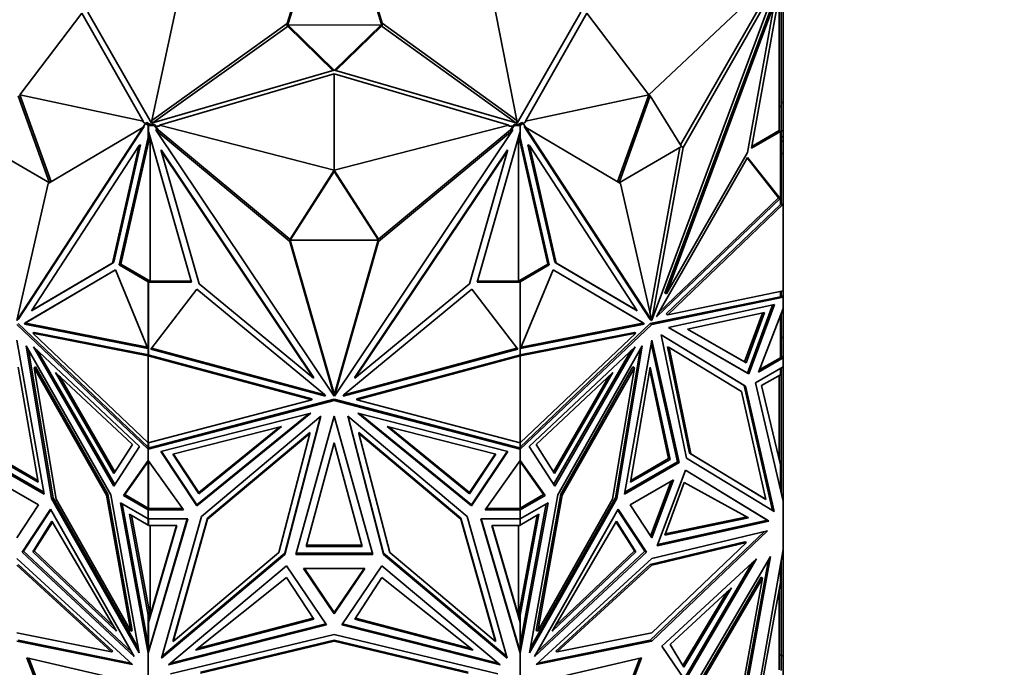
# Model space of a CAD drawing. Units: millimetres. Extents: x 0 to 1478, y 0 to 1758.
# Drawn here: x 351 to 400, y 439 to 471 of the extents above; entities that cross this region are included whole.
import ezdxf
from ezdxf import colors
from ezdxf.entities.mleader import LeaderData, LeaderLine
from ezdxf.math import Vec2, Vec3

# ---------------------------------------------------------------- set-up
doc = ezdxf.new("R2010")
doc.units = ezdxf.units.MM
doc.layers.add('DV5_Défaut', color=7, linetype='Continuous')
doc.layers.add('Défaut', color=7, linetype='Continuous')

# ---------------------------------------------------------------- blocks, each defined once
blk = doc.blocks.new('_DOT')
at = {"color": 0}
blk.add_line((0, 0), (-1, 0), dxfattribs=at)
at = {"color": 0, "const_width": 0.333}
blk.add_lwpolyline([(-0.1665, 0, 1), (0.1665, 0, 1)], format="xyb", close=True, dxfattribs=at)
blk = doc.blocks.new('SE4')
at = {"layer": 'DV5_Défaut', "color": 7, "linetype": 'Continuous', "lineweight": 35}
for p, q in [((366.84, 478.305), (364.543, 470.683)), ((366.84, 478.142), (364.543, 470.52)), ((366.857, 478.305), (369.201, 470.71)), ((366.857, 478.142), (369.201, 470.547)), ((382.264, 467.195), (388.314, 472.888)), ((388.58, 472.729), (382.407, 456.157)), ((383.82, 464.743), (388.366, 472.684)), ((383.94, 464.623), (388.58, 472.729)), ((388.707, 472.459), (387.285, 464.582)), ((388.749, 466.621), (388.749, 472.744)), ((357.904, 465.943), (359.207, 471.942)), ((375.794, 465.943), (374.615, 471.949)), ((388.649, 465.45), (388.649, 472.135)), ((388.849, 466.821), (388.849, 472.256)), ((388.332, 471.675), (383.05, 457.492)), ((388.402, 471.634), (383.12, 457.452)), ((387.092, 464.372), (388.402, 471.634)), ((351.434, 467.195), (354.474, 471.189)), ((354.474, 471.189), (357.485, 465.902)), ((354.773, 471.243), (357.89, 465.808)), ((375.807, 465.808), (378.924, 471.243)), ((379.223, 471.189), (376.213, 465.902)), ((382.264, 467.195), (379.223, 471.189)), ((364.543, 470.683), (357.904, 465.943)), ((364.543, 470.52), (357.979, 465.833)), ((364.543, 470.52), (364.543, 470.683)), ((364.593, 470.602), (369.151, 470.628)), ((366.845, 468.406), (364.593, 470.602)), ((364.593, 470.602), (364.593, 470.52)), ((366.781, 468.387), (364.593, 470.52)), ((369.151, 470.628), (366.852, 468.406)), ((369.151, 470.546), (366.917, 468.387)), ((369.151, 470.628), (369.151, 470.546)), ((369.201, 470.71), (375.794, 465.943)), ((369.201, 470.547), (369.201, 470.71)), ((369.201, 470.547), (375.72, 465.833)), ((357.89, 465.808), (366.845, 468.406)), ((366.849, 468.23), (358.292, 465.709)), ((366.849, 463.508), (366.849, 468.23)), ((366.849, 468.23), (375.406, 465.709)), ((366.852, 468.406), (375.807, 465.808)), ((352.897, 462.893), (351.363, 467.154)), ((351.434, 467.195), (357.485, 465.902)), ((352.968, 462.934), (351.434, 467.195)), ((382.264, 467.195), (376.213, 465.902)), ((382.264, 467.195), (380.729, 462.934)), ((382.334, 467.154), (380.8, 462.893)), ((382.334, 467.154), (382.264, 467.195)), ((383.869, 464.664), (382.334, 467.154)), ((388.749, 466.621), (388.649, 466.621)), ((388.749, 466.821), (388.849, 466.821)), ((388.749, 465.404), (388.749, 466.621)), ((388.849, 465.436), (388.849, 466.821)), ((357.467, 465.6), (351.295, 456.154)), ((357.538, 465.64), (351.365, 456.195)), ((352.827, 462.851), (357.467, 465.6)), ((357.466, 465.599), (357.594, 465.795)), ((357.538, 465.64), (357.467, 465.6)), ((357.485, 465.859), (357.485, 465.902)), ((357.594, 465.795), (357.485, 465.859)), ((357.594, 465.795), (357.665, 465.836)), ((357.594, 465.795), (357.736, 465.714)), ((357.665, 465.836), (357.819, 465.747)), ((357.736, 465.747), (357.736, 465.714)), ((357.819, 465.747), (357.736, 465.747)), ((357.736, 465.1), (357.736, 465.714)), ((357.739, 465.747), (357.819, 465.747)), ((357.739, 465.69), (357.739, 465.747)), ((357.739, 465.69), (358.036, 465.69)), ((357.739, 465.378), (357.739, 465.69)), ((357.819, 465.747), (357.819, 465.747)), ((357.819, 465.747), (358.036, 465.747)), ((357.904, 465.812), (357.904, 465.943)), ((358.036, 465.747), (358.091, 465.666)), ((358.036, 465.69), (358.036, 465.747)), ((358.036, 465.69), (358.219, 465.417)), ((358.292, 465.666), (358.091, 465.666)), ((358.091, 465.666), (358.219, 465.475)), ((366.849, 463.508), (358.292, 465.709)), ((358.292, 465.709), (358.292, 465.666)), ((366.849, 463.508), (375.406, 465.709)), ((375.406, 465.666), (375.406, 465.709)), ((375.607, 465.666), (375.406, 465.666)), ((375.479, 465.418), (375.661, 465.69)), ((375.479, 465.476), (375.607, 465.666)), ((375.607, 465.666), (375.661, 465.747)), ((375.661, 465.69), (375.661, 465.747)), ((375.661, 465.747), (375.879, 465.747)), ((375.661, 465.69), (375.959, 465.69)), ((375.794, 465.812), (375.794, 465.943)), ((375.879, 465.747), (376.032, 465.836)), ((375.961, 465.747), (375.879, 465.747)), ((375.879, 465.747), (375.879, 465.747)), ((375.879, 465.747), (375.959, 465.747)), ((375.959, 465.69), (375.959, 465.747)), ((375.959, 465.69), (375.959, 465.378)), ((375.961, 465.714), (376.103, 465.795)), ((375.961, 465.714), (375.961, 465.747)), ((375.961, 465.714), (375.961, 465.1)), ((376.103, 465.795), (376.032, 465.836)), ((376.213, 465.859), (376.103, 465.795)), ((376.103, 465.795), (376.231, 465.599)), ((376.16, 465.64), (376.23, 465.6)), ((376.16, 465.64), (382.332, 456.195)), ((376.213, 465.902), (376.213, 465.859)), ((380.87, 462.851), (376.23, 465.6)), ((376.23, 465.6), (382.403, 456.154)), ((357.736, 465.1), (356.314, 458.865)), ((357.812, 465.163), (356.385, 458.905)), ((357.736, 464.989), (357.809, 465.171)), ((357.736, 465.1), (357.736, 464.989)), ((357.759, 465.348), (357.739, 465.378)), ((359.847, 458.02), (357.759, 465.348)), ((357.819, 458.078), (357.819, 465.137)), ((358.116, 465.502), (358.116, 465.444)), ((358.219, 465.417), (358.116, 465.502)), ((364.678, 460.017), (358.116, 465.444)), ((358.116, 465.444), (366.845, 452.435)), ((364.678, 460.132), (358.219, 465.475)), ((358.219, 465.417), (358.219, 465.475)), ((375.581, 465.444), (366.852, 452.435)), ((369.019, 460.132), (375.479, 465.476)), ((369.019, 460.017), (375.581, 465.444)), ((375.939, 465.348), (373.851, 458.02)), ((375.479, 465.418), (375.581, 465.502)), ((375.479, 465.418), (375.479, 465.476)), ((375.581, 465.502), (375.581, 465.444)), ((375.879, 465.136), (375.879, 458.078)), ((377.312, 458.905), (375.886, 465.162)), ((375.888, 465.17), (375.961, 464.989)), ((375.959, 465.378), (375.939, 465.348)), ((377.383, 458.865), (375.961, 465.1)), ((375.961, 464.989), (375.961, 465.1)), ((387.285, 464.582), (388.707, 465.403)), ((387.302, 464.673), (388.649, 465.45)), ((388.649, 465.45), (388.649, 465.403)), ((388.749, 465.404), (388.649, 465.404)), ((388.649, 465.403), (388.707, 465.403)), ((388.707, 461.85), (388.707, 465.403)), ((388.749, 465.436), (388.849, 465.436)), ((388.749, 461.833), (388.749, 465.404)), ((388.749, 465.135), (388.849, 465.135)), ((388.849, 465.436), (388.849, 465.135)), ((388.849, 464.933), (388.849, 465.135)), ((349.829, 464.664), (352.897, 462.892)), ((357.29, 464.709), (352.008, 456.626)), ((355.979, 458.96), (357.29, 464.709)), ((356.05, 459.001), (357.36, 464.75)), ((357.36, 464.75), (357.29, 464.709)), ((376.337, 464.75), (376.408, 464.709)), ((377.648, 459.001), (376.337, 464.75)), ((377.719, 458.96), (376.408, 464.709)), ((376.408, 464.709), (381.69, 456.626)), ((380.8, 462.892), (383.869, 464.664)), ((382.318, 456.524), (383.782, 464.614)), ((382.407, 456.157), (383.94, 464.623)), ((383.869, 464.664), (383.94, 464.623)), ((388.749, 464.933), (388.849, 464.933)), ((388.849, 464.32), (388.849, 464.933)), ((358.367, 464.509), (358.367, 464.451)), ((358.367, 464.509), (365.837, 453.376)), ((360.221, 457.946), (358.367, 464.451)), ((358.367, 464.451), (365.837, 453.318)), ((375.33, 464.509), (367.86, 453.376)), ((375.33, 464.451), (367.86, 453.318)), ((373.476, 457.946), (375.33, 464.451)), ((375.33, 464.509), (375.33, 464.451)), ((387.101, 464.134), (382.679, 456.429)), ((383.12, 457.452), (387.092, 464.372)), ((388.689, 462.115), (387.101, 464.134)), ((388.749, 464.32), (388.849, 464.32)), ((388.849, 461.85), (388.849, 464.32)), ((388.618, 462.156), (387.084, 464.106)), ((366.849, 463.508), (364.679, 460.133)), ((366.849, 463.45), (364.679, 460.075)), ((369.019, 460.133), (366.849, 463.508)), ((366.849, 463.45), (366.849, 463.508)), ((369.019, 460.075), (366.849, 463.45)), ((351.295, 456.154), (352.827, 462.851)), ((382.403, 456.154), (380.87, 462.851)), ((382.639, 456.321), (388.689, 462.115)), ((382.729, 456.516), (388.618, 462.156)), ((383.116, 456.468), (388.71, 461.826)), ((383.186, 456.428), (388.849, 461.85)), ((388.649, 462.138), (388.618, 462.156)), ((388.67, 462.126), (388.649, 462.145)), ((388.649, 462.145), (388.649, 462.144)), ((388.649, 462.124), (388.649, 462.144)), ((388.649, 462.122), (388.67, 462.126)), ((388.649, 462.124), (388.649, 462.122)), ((388.689, 462.115), (388.67, 462.126)), ((388.71, 461.851), (388.707, 461.85)), ((388.71, 461.851), (388.707, 461.851)), ((388.71, 461.826), (388.71, 461.851)), ((388.749, 461.833), (388.71, 461.826)), ((388.849, 461.85), (388.749, 461.863)), ((388.849, 457.597), (388.849, 461.85)), ((388.849, 461.85), (388.849, 461.85)), ((388.849, 461.85), (388.849, 461.85)), ((364.679, 460.129), (364.678, 460.132)), ((364.678, 460.132), (364.678, 460.017)), ((366.845, 452.435), (364.678, 460.017)), ((364.679, 460.075), (364.679, 460.133)), ((364.679, 460.075), (369.019, 460.075)), ((366.811, 452.67), (364.694, 460.075)), ((366.852, 452.435), (369.019, 460.017)), ((366.886, 452.668), (369.003, 460.075)), ((369.019, 460.075), (369.019, 460.133)), ((369.019, 460.131), (369.019, 460.132)), ((369.019, 460.132), (369.019, 460.017)), ((352.008, 456.626), (355.979, 458.96)), ((352.078, 456.666), (356.05, 459.001)), ((356.05, 459.001), (355.979, 458.96)), ((356.314, 458.865), (356.385, 458.905)), ((356.314, 458.865), (357.736, 458.044)), ((356.385, 458.905), (357.819, 458.078)), ((375.879, 458.078), (377.312, 458.905)), ((375.961, 458.044), (377.383, 458.865)), ((377.383, 458.865), (377.312, 458.905)), ((377.648, 459.001), (377.719, 458.96)), ((381.619, 456.666), (377.648, 459.001)), ((381.69, 456.626), (377.719, 458.96)), ((356.129, 458.63), (351.707, 456.031)), ((356.13, 458.63), (351.778, 456.072)), ((357.717, 454.777), (356.129, 458.63)), ((375.98, 454.777), (377.568, 458.63)), ((377.568, 458.63), (381.99, 456.031)), ((377.568, 458.63), (381.919, 456.072)), ((357.819, 458.078), (357.736, 458.078)), ((357.736, 458.078), (357.736, 458.044)), ((357.736, 454.491), (357.736, 458.044)), ((357.739, 458.02), (357.739, 458.077)), ((357.739, 458.077), (359.83, 458.077)), ((357.739, 454.449), (357.739, 458.02)), ((357.739, 458.02), (359.847, 458.02)), ((365.837, 453.318), (360.221, 457.946)), ((367.86, 453.318), (373.476, 457.946)), ((373.851, 458.02), (375.959, 458.02)), ((373.867, 458.077), (375.959, 458.077)), ((375.961, 458.078), (375.879, 458.078)), ((375.959, 458.02), (375.959, 458.077)), ((375.959, 458.02), (375.959, 454.449)), ((375.961, 458.044), (375.961, 458.078)), ((375.961, 458.044), (375.961, 454.491)), ((357.862, 454.743), (360.108, 457.679)), ((360.108, 457.679), (366.362, 452.526)), ((373.59, 457.679), (367.336, 452.526)), ((375.835, 454.743), (373.59, 457.679)), ((383.05, 457.492), (383.12, 457.452)), ((388.849, 457.597), (383.186, 456.428)), ((388.707, 457.309), (388.707, 457.568)), ((388.749, 457.301), (388.749, 457.576)), ((388.849, 457.597), (388.849, 457.597)), ((388.849, 457.283), (388.849, 457.597)), ((388.707, 457.309), (382.334, 455.993)), ((382.405, 455.952), (388.849, 457.283)), ((388.416, 456.924), (383.218, 455.8)), ((387.091, 453.576), (388.323, 456.904)), ((387.162, 453.535), (388.416, 456.924)), ((388.848, 457.283), (388.707, 457.309)), ((388.849, 457.283), (388.749, 457.367)), ((388.776, 457.341), (388.749, 457.364)), ((388.776, 457.341), (388.749, 457.318)), ((388.776, 457.323), (388.749, 457.318)), ((388.749, 457.318), (388.848, 457.283)), ((388.776, 457.341), (388.776, 457.323)), ((388.776, 457.325), (388.849, 457.283)), ((388.849, 457.283), (388.849, 457.283)), ((388.849, 456.739), (388.849, 457.283)), ((352.078, 456.666), (352.008, 456.626)), ((381.619, 456.666), (381.69, 456.626)), ((382.679, 456.429), (382.639, 456.321)), ((383.116, 456.468), (383.186, 456.428)), ((384.163, 455.719), (387.932, 456.533)), ((387.839, 456.513), (386.952, 454.117)), ((387.932, 456.533), (387.023, 454.076)), ((387.633, 453.622), (388.849, 456.739)), ((388.749, 456.482), (388.749, 454.325)), ((388.849, 456.739), (388.849, 456.739)), ((388.849, 456.739), (388.849, 456.738)), ((388.849, 455.317), (388.849, 456.739)), ((351.292, 455.952), (357.736, 449.842)), ((357.736, 449.95), (351.363, 455.993)), ((351.707, 456.031), (351.668, 455.97)), ((351.668, 455.97), (351.738, 456.011)), ((351.668, 455.97), (357.717, 454.777)), ((351.707, 456.031), (351.778, 456.072)), ((351.778, 456.072), (351.738, 456.011)), ((351.738, 456.011), (357.693, 454.837)), ((382.334, 455.993), (375.961, 449.95)), ((375.961, 449.842), (382.405, 455.952)), ((382.03, 455.97), (375.98, 454.777)), ((381.959, 456.011), (376.005, 454.837)), ((381.919, 456.072), (381.959, 456.011)), ((381.99, 456.031), (381.919, 456.072)), ((382.03, 455.97), (381.959, 456.011)), ((381.99, 456.031), (382.03, 455.97)), ((382.332, 456.195), (382.403, 456.154)), ((382.334, 455.993), (382.405, 455.952)), ((382.401, 456.16), (382.407, 456.157)), ((388.707, 456.376), (388.707, 454.323)), ((352.144, 455.566), (352.074, 455.526)), ((357.736, 450.157), (352.074, 455.526)), ((352.074, 455.526), (357.736, 454.41)), ((352.144, 455.566), (357.739, 454.464)), ((375.959, 454.464), (381.553, 455.566)), ((375.961, 454.41), (381.624, 455.526)), ((381.624, 455.526), (375.961, 450.157)), ((381.553, 455.566), (381.624, 455.526)), ((387.005, 452.931), (382.869, 455.444)), ((382.869, 455.444), (384.113, 449.402)), ((386.935, 452.972), (382.87, 455.442)), ((383.218, 455.8), (387.162, 453.535)), ((383.218, 455.8), (387.091, 453.576)), ((387.023, 454.076), (384.163, 455.719)), ((386.952, 454.117), (384.164, 455.719)), ((351.292, 455.178), (352.629, 447.648)), ((381.068, 447.648), (382.405, 455.178)), ((382.378, 455.025), (383.671, 449.232)), ((382.405, 455.178), (383.742, 449.192)), ((388.749, 455.317), (388.849, 455.317)), ((388.849, 454.323), (388.849, 455.317)), ((355.893, 447.619), (351.757, 454.908)), ((351.757, 454.908), (353, 447.429)), ((351.866, 454.715), (353.071, 447.47)), ((357.303, 449.983), (352.105, 454.862)), ((352.105, 454.862), (356.049, 448.042)), ((352.311, 454.668), (356.099, 448.119)), ((357.736, 454.82), (357.739, 454.818)), ((357.739, 454.797), (357.736, 454.797)), ((357.736, 454.525), (357.739, 454.524)), ((357.739, 454.489), (357.736, 454.491)), ((366.418, 452.442), (357.862, 454.743)), ((366.371, 452.513), (357.899, 454.791)), ((367.279, 452.442), (375.835, 454.743)), ((367.327, 452.513), (375.799, 454.791)), ((375.961, 454.82), (375.959, 454.818)), ((375.959, 454.797), (375.961, 454.797)), ((375.959, 454.524), (375.961, 454.525)), ((375.961, 454.491), (375.959, 454.489)), ((376.394, 449.983), (381.592, 454.862)), ((381.386, 454.668), (377.598, 448.119)), ((381.592, 454.862), (377.648, 448.042)), ((377.805, 447.619), (381.941, 454.908)), ((381.831, 454.715), (380.626, 447.47)), ((381.941, 454.908), (380.697, 447.429)), ((383.184, 454.86), (383.255, 454.819)), ((383.184, 454.86), (384.255, 449.654)), ((384.326, 449.613), (383.255, 454.819)), ((383.255, 454.819), (386.794, 452.668)), ((357.736, 454.41), (357.777, 454.456)), ((357.736, 450.157), (357.736, 454.41)), ((357.736, 454.41), (357.736, 454.41)), ((357.736, 454.41), (357.736, 454.41)), ((357.736, 454.41), (365.744, 452.256)), ((357.739, 454.449), (357.777, 454.456)), ((357.777, 454.456), (365.744, 452.314)), ((367.953, 452.314), (375.92, 454.456)), ((367.953, 452.256), (375.961, 454.41)), ((375.92, 454.456), (375.92, 454.456)), ((375.92, 454.456), (375.961, 454.41)), ((375.92, 454.456), (375.92, 454.456)), ((375.92, 454.456), (375.92, 454.456)), ((375.92, 454.456), (375.959, 454.449)), ((375.961, 450.157), (375.961, 454.41)), ((375.961, 454.41), (375.961, 454.41)), ((375.961, 454.41), (375.961, 454.41)), ((387.023, 454.076), (386.952, 454.117)), ((388.849, 454.323), (387.633, 453.622)), ((388.707, 454.323), (387.674, 453.728)), ((388.707, 454.325), (388.749, 454.325)), ((388.707, 454.323), (388.817, 454.323)), ((388.749, 454.381), (388.849, 454.323)), ((388.749, 454.381), (388.849, 454.323)), ((388.776, 454.363), (388.749, 454.379)), ((388.776, 454.363), (388.749, 454.347)), ((388.749, 454.347), (388.776, 454.363)), ((388.776, 454.363), (388.776, 454.363)), ((388.849, 454.323), (388.849, 454.323)), ((388.849, 453.875), (388.849, 454.323)), ((351.363, 453.856), (352.332, 448.231)), ((352.213, 453.879), (352.142, 453.838)), ((353.214, 447.394), (352.142, 453.838)), ((352.142, 453.838), (355.681, 447.601)), ((355.752, 447.641), (352.213, 453.879)), ((356.052, 448.662), (353.192, 453.607)), ((353.192, 453.607), (356.961, 450.069)), ((380.505, 453.607), (376.736, 450.069)), ((377.645, 448.662), (380.505, 453.607)), ((381.485, 453.879), (377.945, 447.641)), ((381.555, 453.838), (378.016, 447.601)), ((380.484, 447.394), (381.555, 453.838)), ((381.366, 448.231), (382.334, 453.856)), ((381.485, 453.879), (381.555, 453.838)), ((382.307, 453.696), (383.232, 449.39)), ((382.334, 453.856), (383.303, 449.35)), ((387.091, 453.576), (387.162, 453.535)), ((388.849, 453.875), (387.484, 453.088)), ((388.707, 453.492), (388.707, 453.794)), ((388.749, 453.494), (388.749, 453.818)), ((388.849, 453.875), (388.849, 453.875)), ((388.849, 453.875), (388.849, 447.305)), ((356.102, 448.739), (353.398, 453.413)), ((365.837, 453.376), (365.837, 453.318)), ((367.86, 453.376), (367.86, 453.318)), ((377.596, 448.739), (380.299, 453.413)), ((387.484, 453.088), (388.849, 447.305)), ((387.79, 452.963), (388.707, 453.492)), ((388.649, 453.458), (388.649, 449.325)), ((388.749, 453.494), (388.707, 453.494)), ((388.749, 448.746), (388.749, 453.494)), ((366.811, 452.67), (366.811, 452.612)), ((366.811, 452.67), (366.849, 452.613)), ((366.845, 452.493), (366.811, 452.612)), ((366.811, 452.612), (366.849, 452.556)), ((366.849, 452.613), (366.886, 452.668)), ((366.849, 452.556), (366.849, 452.613)), ((366.849, 452.556), (366.886, 452.61)), ((366.852, 452.493), (366.886, 452.61)), ((366.886, 452.668), (366.886, 452.61)), ((386.794, 452.668), (387.993, 447.385)), ((386.935, 452.972), (387.005, 452.931)), ((388.325, 446.842), (386.935, 452.972)), ((388.397, 446.799), (387.005, 452.931)), ((388.707, 449.076), (387.79, 452.963)), ((365.744, 452.256), (357.736, 450.157)), ((357.736, 449.842), (366.849, 452.232)), ((357.836, 449.926), (366.849, 452.29)), ((365.744, 452.314), (365.744, 452.256)), ((366.362, 452.526), (366.418, 452.442)), ((366.845, 452.493), (366.845, 452.435)), ((366.849, 452.29), (366.849, 452.232)), ((366.849, 452.29), (375.861, 449.926)), ((366.849, 452.232), (375.961, 449.842)), ((366.852, 452.493), (366.852, 452.435)), ((367.336, 452.526), (367.279, 452.442)), ((367.953, 452.314), (367.953, 452.256)), ((375.961, 450.157), (367.953, 452.256)), ((358.348, 449.733), (365.699, 451.611)), ((365.699, 451.611), (360.121, 447.068)), ((365.596, 451.585), (360.121, 447.126)), ((375.349, 449.733), (367.998, 451.611)), ((367.998, 451.611), (373.576, 447.068)), ((368.101, 451.585), (373.576, 447.126)), ((360.342, 446.555), (366.192, 451.456)), ((366.192, 451.456), (364.433, 444.695)), ((366.173, 451.44), (364.433, 444.753)), ((364.957, 444.699), (366.849, 451.458)), ((366.849, 451.458), (368.74, 444.699)), ((373.355, 446.555), (367.505, 451.456)), ((367.505, 451.456), (369.264, 444.695)), ((367.525, 451.439), (369.264, 444.753)), ((364.262, 450.959), (358.932, 449.598)), ((360.218, 447.666), (364.262, 450.959)), ((360.218, 447.723), (364.159, 450.933)), ((365.647, 450.666), (360.642, 446.472)), ((365.647, 450.666), (365.647, 450.608)), ((368.05, 450.666), (368.05, 450.608)), ((373.055, 446.472), (368.05, 450.666)), ((373.48, 447.666), (369.435, 450.959)), ((369.435, 450.959), (374.766, 449.598)), ((373.48, 447.723), (369.539, 450.933)), ((357.736, 450.157), (357.736, 450.157)), ((357.736, 449.95), (357.736, 450.157)), ((357.739, 449.901), (357.739, 450.157)), ((365.647, 450.608), (360.642, 446.414)), ((364.132, 444.783), (365.647, 450.608)), ((365.479, 445.087), (366.849, 450.152)), ((366.849, 450.152), (368.219, 445.087)), ((369.566, 444.783), (368.05, 450.608)), ((368.05, 450.608), (373.055, 446.414)), ((375.959, 450.157), (375.959, 449.901)), ((375.961, 450.157), (375.961, 450.157)), ((375.961, 450.157), (375.961, 449.95)), ((356.049, 448.042), (357.303, 449.983)), ((356.961, 450.069), (356.052, 448.662)), ((357.736, 449.958), (357.739, 449.959)), ((357.736, 449.843), (357.736, 449.95)), ((357.736, 449.842), (357.836, 449.926)), ((357.777, 449.911), (357.736, 449.843)), ((357.736, 449.842), (357.736, 449.842)), ((357.736, 449.298), (357.736, 449.842)), ((357.739, 449.901), (357.777, 449.911)), ((357.777, 449.911), (357.832, 449.925)), ((357.796, 449.893), (357.777, 449.911)), ((357.805, 449.902), (357.777, 449.911)), ((357.777, 449.911), (357.777, 449.911)), ((357.777, 449.911), (357.777, 449.911)), ((357.805, 449.902), (357.832, 449.925)), ((357.805, 449.902), (357.805, 449.9)), ((357.836, 449.926), (357.832, 449.925)), ((357.832, 449.925), (357.832, 449.925)), ((360.121, 447.068), (358.348, 449.733)), ((360.121, 447.126), (358.381, 449.742)), ((375.316, 449.742), (373.576, 447.126)), ((373.576, 447.068), (375.349, 449.733)), ((375.861, 449.926), (375.961, 449.842)), ((375.865, 449.925), (375.861, 449.926)), ((375.865, 449.925), (375.893, 449.902)), ((375.865, 449.925), (375.959, 449.901)), ((375.865, 449.925), (375.865, 449.925)), ((375.92, 449.911), (375.893, 449.902)), ((375.893, 449.9), (375.893, 449.902)), ((375.92, 449.911), (375.901, 449.893)), ((375.961, 449.842), (375.92, 449.911)), ((375.959, 449.958), (375.961, 449.958)), ((375.961, 449.95), (375.961, 449.842)), ((375.961, 449.842), (375.961, 449.842)), ((375.961, 449.298), (375.961, 449.842)), ((377.648, 448.042), (376.394, 449.983)), ((376.736, 450.069), (377.645, 448.662)), ((384.255, 449.654), (384.326, 449.613)), ((384.255, 449.654), (387.922, 447.426)), ((352.629, 447.648), (349.955, 449.192)), ((352.613, 447.738), (350.026, 449.232)), ((352.332, 448.231), (350.394, 449.35)), ((352.316, 448.322), (350.465, 449.39)), ((356.52, 447.586), (357.736, 449.298)), ((356.591, 447.627), (357.736, 449.239)), ((357.736, 449.298), (357.736, 449.298)), ((357.736, 449.298), (357.736, 449.239)), ((359.456, 446.884), (357.736, 449.298)), ((357.736, 449.239), (357.736, 446.965)), ((357.739, 449.294), (357.739, 446.941)), ((358.932, 449.598), (360.218, 447.666)), ((358.965, 449.606), (360.218, 447.723)), ((374.733, 449.606), (373.48, 447.723)), ((374.766, 449.598), (373.48, 447.666)), ((374.242, 446.884), (375.961, 449.298)), ((375.959, 449.295), (375.959, 446.941)), ((375.961, 449.298), (375.961, 449.298)), ((377.177, 447.586), (375.961, 449.298)), ((375.961, 449.239), (375.961, 449.298)), ((377.107, 447.627), (375.961, 449.239)), ((375.961, 446.965), (375.961, 449.239)), ((383.742, 449.192), (381.068, 447.648)), ((383.671, 449.232), (381.084, 447.738)), ((383.303, 449.35), (381.366, 448.231)), ((383.232, 449.39), (381.381, 448.322)), ((383.303, 449.35), (383.232, 449.39)), ((383.671, 449.232), (383.742, 449.192)), ((384.113, 449.402), (388.397, 446.799)), ((387.993, 447.385), (384.326, 449.613)), ((384.056, 448.816), (382.669, 445.116)), ((388.078, 446.37), (384.055, 448.814)), ((388.149, 446.329), (384.056, 448.816)), ((388.707, 447.904), (388.707, 449.076)), ((388.749, 448.746), (388.707, 448.746)), ((388.749, 447.728), (388.749, 448.746)), ((352.355, 447.118), (350.23, 448.345)), ((383.468, 448.345), (381.342, 447.118)), ((383.358, 448.282), (382.35, 445.592)), ((382.405, 445.509), (383.468, 448.345)), ((383.985, 448.223), (383.044, 445.645)), ((387.147, 446.491), (383.985, 448.223)), ((360.218, 447.666), (360.218, 447.723)), ((373.48, 447.666), (373.48, 447.723)), ((353.071, 447.47), (353, 447.429)), ((353, 447.429), (357.284, 439.88)), ((353.071, 447.47), (357.24, 440.123)), ((356.88, 440.933), (353.214, 447.394)), ((355.752, 447.641), (355.681, 447.601)), ((355.681, 447.601), (356.88, 440.933)), ((356.951, 440.974), (355.752, 447.641)), ((357.284, 439.88), (355.893, 447.619)), ((356.591, 447.627), (356.52, 447.586)), ((357.736, 446.883), (356.52, 447.586)), ((357.736, 446.965), (356.591, 447.627)), ((375.961, 446.965), (377.107, 447.627)), ((375.961, 446.883), (377.177, 447.586)), ((376.413, 439.88), (377.805, 447.619)), ((380.697, 447.429), (376.413, 439.88)), ((380.626, 447.47), (376.457, 440.123)), ((377.945, 447.641), (376.747, 440.974)), ((378.016, 447.601), (376.817, 440.933)), ((376.817, 440.933), (380.484, 447.394)), ((377.107, 447.627), (377.177, 447.586)), ((377.945, 447.641), (378.016, 447.601)), ((380.626, 447.47), (380.697, 447.429)), ((387.922, 447.426), (387.993, 447.385)), ((388.847, 447.312), (388.849, 447.305)), ((388.849, 447.305), (388.849, 447.305)), ((388.849, 444.93), (388.849, 447.305)), ((351.292, 445.509), (352.355, 447.118)), ((352.943, 446.909), (351.557, 444.811)), ((352.963, 446.874), (351.627, 444.852)), ((357.036, 439.697), (352.943, 446.909)), ((357.736, 446.435), (356.372, 447.223)), ((356.372, 447.223), (357.736, 439.864)), ((356.459, 447.172), (357.736, 440.286)), ((357.736, 446.998), (357.739, 446.998)), ((357.736, 446.965), (357.736, 446.901)), ((357.836, 446.941), (357.736, 446.883)), ((357.736, 446.883), (359.456, 446.884)), ((357.736, 446.883), (357.736, 446.883)), ((357.736, 446.435), (357.736, 446.883)), ((357.739, 446.941), (357.764, 446.941)), ((357.777, 446.941), (357.764, 446.941)), ((357.805, 446.925), (357.777, 446.941)), ((357.777, 446.941), (357.805, 446.925)), ((357.777, 446.941), (357.832, 446.941)), ((357.805, 446.925), (357.832, 446.941)), ((357.805, 446.925), (357.832, 446.941)), ((357.805, 446.925), (357.805, 446.925)), ((357.836, 446.941), (357.832, 446.941)), ((357.832, 446.941), (357.832, 446.941)), ((357.836, 446.941), (359.414, 446.942)), ((360.121, 447.126), (360.121, 447.068)), ((373.576, 447.126), (373.576, 447.068)), ((375.961, 446.883), (374.242, 446.884)), ((374.283, 446.942), (375.861, 446.941)), ((375.961, 446.883), (375.861, 446.941)), ((375.865, 446.941), (375.861, 446.941)), ((375.893, 446.925), (375.865, 446.941)), ((375.865, 446.941), (375.893, 446.925)), ((375.865, 446.941), (375.92, 446.941)), ((375.865, 446.941), (375.865, 446.941)), ((375.893, 446.925), (375.92, 446.941)), ((375.893, 446.925), (375.92, 446.941)), ((375.893, 446.925), (375.893, 446.925)), ((375.933, 446.941), (375.92, 446.941)), ((375.933, 446.941), (375.959, 446.941)), ((375.961, 446.998), (375.959, 446.998)), ((375.961, 446.435), (377.326, 447.223)), ((377.326, 447.223), (375.961, 439.864)), ((377.238, 447.172), (375.961, 440.286)), ((375.961, 446.901), (375.961, 446.965)), ((375.961, 446.883), (375.961, 446.883)), ((375.961, 446.435), (375.961, 446.883)), ((376.661, 439.697), (380.754, 446.909)), ((380.734, 446.874), (382.07, 444.852)), ((380.754, 446.909), (382.141, 444.811)), ((381.342, 447.118), (382.405, 445.509)), ((353.014, 446.317), (352.073, 444.825)), ((353.036, 446.28), (352.144, 444.866)), ((356.176, 440.933), (353.014, 446.317)), ((357.736, 441.717), (356.819, 446.663)), ((356.819, 446.663), (357.736, 446.133)), ((357.819, 441.693), (356.907, 446.612)), ((357.736, 446.435), (357.736, 446.435)), ((357.736, 446.133), (357.736, 446.435)), ((359.665, 446.435), (357.736, 439.865)), ((357.736, 446.435), (359.665, 446.435)), ((357.739, 446.109), (357.739, 446.435)), ((359.648, 446.435), (357.836, 440.263)), ((358.375, 439.619), (360.342, 446.555)), ((360.642, 446.472), (358.946, 440.497)), ((360.642, 446.414), (358.946, 440.439)), ((360.642, 446.472), (360.642, 446.414)), ((373.055, 446.472), (373.055, 446.414)), ((374.751, 440.497), (373.055, 446.472)), ((373.055, 446.414), (374.751, 440.439)), ((375.322, 439.619), (373.355, 446.555)), ((375.961, 446.435), (374.032, 446.435)), ((374.032, 446.435), (375.961, 439.864)), ((374.049, 446.435), (375.959, 439.931)), ((375.879, 441.693), (376.791, 446.612)), ((375.959, 446.109), (375.959, 446.435)), ((375.961, 441.717), (376.878, 446.663)), ((376.878, 446.663), (375.961, 446.133)), ((375.961, 446.435), (375.961, 446.435)), ((375.961, 446.435), (375.961, 446.133)), ((377.521, 440.933), (380.683, 446.317)), ((380.662, 446.28), (381.554, 444.866)), ((380.683, 446.317), (381.625, 444.825)), ((382.669, 445.116), (388.149, 446.329)), ((382.693, 445.178), (388.078, 446.37)), ((383.044, 445.645), (387.147, 446.491)), ((383.066, 445.704), (387.074, 446.531)), ((388.078, 446.37), (388.149, 446.329)), ((357.739, 446.167), (357.736, 446.167)), ((357.739, 441.362), (359.133, 446.109)), ((359.133, 446.109), (357.739, 446.109)), ((357.739, 441.42), (359.116, 446.109)), ((357.819, 446.109), (357.819, 441.693)), ((375.959, 441.362), (374.565, 446.109)), ((374.565, 446.109), (375.959, 446.109)), ((374.582, 446.109), (375.879, 441.693)), ((375.879, 441.693), (375.879, 446.109)), ((375.961, 446.167), (375.959, 446.167)), ((382.334, 440.493), (387.925, 445.815)), ((382.405, 444.49), (388.077, 445.851)), ((388.077, 445.851), (382.405, 440.453)), ((386.969, 445.317), (382.334, 444.204)), ((386.969, 445.317), (387.04, 445.276)), ((351.627, 444.852), (351.557, 444.811)), ((351.627, 444.852), (356.907, 439.924)), ((352.073, 444.825), (352.144, 444.866)), ((352.144, 444.866), (356.033, 441.177)), ((368.219, 445.087), (365.479, 445.087)), ((368.203, 445.145), (365.495, 445.145)), ((382.07, 444.852), (376.79, 439.924)), ((381.554, 444.866), (377.664, 441.177)), ((381.625, 444.825), (381.554, 444.866)), ((382.07, 444.852), (382.141, 444.811)), ((382.405, 444.163), (387.04, 445.276)), ((387.04, 445.276), (382.405, 440.864)), ((387.64, 438.047), (388.849, 444.93)), ((388.849, 444.929), (388.848, 444.929)), ((388.849, 444.93), (388.849, 444.929)), ((388.849, 439.731), (388.849, 444.929)), ((351.292, 444.49), (356.965, 439.302)), ((351.557, 444.811), (357.036, 439.697)), ((352.073, 444.825), (356.176, 440.933)), ((364.433, 444.695), (358.375, 439.619)), ((364.433, 444.753), (358.396, 439.695)), ((358.946, 440.439), (364.132, 444.783)), ((364.433, 444.753), (364.433, 444.695)), ((368.74, 444.699), (364.957, 444.699)), ((368.723, 444.757), (364.974, 444.757)), ((369.264, 444.754), (369.264, 444.695)), ((369.264, 444.753), (375.301, 439.695)), ((369.264, 444.695), (375.322, 439.619)), ((374.751, 440.439), (369.566, 444.783)), ((382.141, 444.811), (376.661, 439.697)), ((376.733, 439.302), (382.405, 444.49)), ((381.625, 444.825), (377.521, 440.933)), ((382.901, 440.211), (387.531, 444.477)), ((387.531, 444.477), (384.049, 438.528)), ((384.255, 437.836), (388.231, 444.6)), ((388.117, 444.406), (386.846, 437.475)), ((388.231, 444.6), (386.917, 437.434)), ((388.749, 443.655), (388.749, 444.36)), ((351.292, 444.163), (355.927, 439.924)), ((355.998, 439.964), (351.363, 444.204)), ((358.726, 439.293), (364.514, 444.142)), ((364.514, 444.142), (366.475, 441.243)), ((368.352, 444.011), (365.345, 444.011)), ((365.345, 444.011), (366.849, 441.789)), ((366.849, 441.847), (365.385, 444.011)), ((366.849, 441.789), (368.352, 444.011)), ((366.849, 441.847), (368.313, 444.011)), ((369.183, 444.142), (367.223, 441.243)), ((374.971, 439.293), (369.183, 444.142)), ((382.334, 444.204), (377.699, 439.964)), ((377.77, 439.924), (382.405, 444.163)), ((382.334, 444.204), (382.405, 444.163)), ((383.998, 438.603), (387.325, 444.287)), ((388.707, 443.317), (388.707, 444.124)), ((360.042, 440.009), (364.514, 443.567)), ((364.514, 443.567), (365.845, 441.531)), ((369.184, 443.567), (367.853, 441.531)), ((373.656, 440.009), (369.184, 443.567)), ((387.764, 443.577), (384.322, 437.72)), ((384.393, 437.68), (387.835, 443.536)), ((387.835, 443.536), (386.719, 437.452)), ((387.764, 443.577), (387.835, 443.536)), ((388.749, 443.655), (388.707, 443.655)), ((388.749, 439.779), (388.749, 443.655)), ((386.319, 443.057), (383.306, 440.286)), ((383.978, 439.174), (386.319, 443.057)), ((387.826, 438.493), (388.707, 443.317)), ((388.649, 442.996), (388.649, 439.051)), ((383.93, 439.253), (386.105, 442.86)), ((357.736, 441.892), (357.819, 441.693)), ((357.736, 441.892), (357.736, 441.717)), ((357.736, 440.286), (357.736, 441.717)), ((365.845, 441.531), (360.042, 440.009)), ((365.813, 441.581), (360.15, 440.095)), ((366.849, 441.847), (366.849, 441.789)), ((367.853, 441.531), (373.656, 440.009)), ((367.885, 441.581), (373.547, 440.095)), ((375.879, 441.693), (375.961, 441.892)), ((375.959, 441.42), (375.879, 441.693)), ((375.879, 441.693), (375.879, 441.693)), ((375.961, 441.717), (375.961, 441.892)), ((375.961, 441.717), (375.961, 440.286)), ((356.951, 440.974), (356.88, 440.933)), ((357.739, 441.362), (357.739, 441.42)), ((357.739, 439.932), (357.739, 441.362)), ((366.475, 441.243), (358.726, 439.293)), ((366.441, 441.293), (358.824, 439.375)), ((367.223, 441.243), (374.971, 439.293)), ((374.873, 439.375), (367.256, 441.293)), ((375.959, 441.362), (375.959, 441.42)), ((375.959, 439.931), (375.959, 441.362)), ((376.747, 440.974), (376.817, 440.933)), ((355.927, 439.924), (351.292, 440.864)), ((351.363, 440.493), (356.887, 439.373)), ((358.827, 438.856), (366.849, 440.769)), ((358.946, 440.497), (358.946, 440.439)), ((366.849, 440.5), (360.294, 438.937)), ((366.849, 440.769), (374.87, 438.856)), ((366.849, 440.5), (366.849, 440.443)), ((373.403, 438.937), (366.849, 440.5)), ((374.751, 440.497), (374.751, 440.439)), ((376.81, 439.373), (382.334, 440.493)), ((382.405, 440.864), (377.77, 439.924)), ((382.334, 440.493), (382.405, 440.453)), ((356.965, 439.302), (351.292, 440.453)), ((357.736, 440.286), (357.736, 439.865)), ((357.836, 440.263), (357.736, 439.865)), ((357.736, 439.865), (357.777, 440.063)), ((357.777, 440.063), (357.739, 439.932)), ((357.832, 440.25), (357.777, 440.063)), ((357.805, 440.141), (357.777, 440.063)), ((357.777, 440.063), (357.781, 440.044)), ((357.777, 440.063), (357.777, 440.063)), ((357.777, 440.063), (357.777, 440.063)), ((357.805, 440.141), (357.832, 440.25)), ((357.805, 440.139), (357.805, 440.141)), ((357.834, 440.256), (357.832, 440.249)), ((357.832, 440.25), (357.832, 440.249)), ((360.294, 438.879), (366.849, 440.443)), ((366.849, 440.443), (373.403, 438.879)), ((375.961, 439.864), (375.86, 440.268)), ((375.864, 440.255), (375.893, 440.14)), ((375.893, 440.138), (375.893, 440.14)), ((375.92, 440.063), (375.893, 440.14)), ((375.92, 440.063), (375.916, 440.043)), ((375.92, 440.063), (375.961, 439.864)), ((375.961, 439.864), (375.961, 440.286)), ((382.405, 440.453), (376.733, 439.302)), ((384.049, 438.528), (382.901, 440.211)), ((383.306, 440.286), (383.978, 439.174)), ((352.936, 436.63), (351.789, 439.638)), ((351.789, 439.638), (356.418, 438.558)), ((351.883, 439.616), (353.007, 436.67)), ((355.998, 439.964), (355.927, 439.924)), ((357.739, 439.99), (357.736, 439.98)), ((357.736, 439.864), (357.736, 439.865)), ((357.736, 437.489), (357.736, 439.864)), ((375.959, 439.988), (375.961, 439.979)), ((375.961, 439.864), (375.961, 439.864)), ((375.961, 437.49), (375.961, 439.864)), ((381.909, 439.638), (377.279, 438.558)), ((377.699, 439.964), (377.77, 439.924)), ((381.814, 439.616), (380.69, 436.67)), ((380.761, 436.63), (381.909, 439.638)), ((388.749, 439.779), (388.649, 439.779)), ((388.749, 439.005), (388.749, 439.779)), ((388.749, 439.731), (388.849, 439.731)), ((388.849, 438.744), (388.849, 439.731))]:
    blk.add_line(p, q, dxfattribs=at)
at = {"layer": 'DV5_Défaut', "color": 7, "linetype": 'Continuous', "lineweight": 18}
for p, q in [((388.817, 454.323), (388.749, 454.34)), ((357.736, 446.901), (357.764, 446.941)), ((375.933, 446.941), (375.961, 446.901))]:
    blk.add_line(p, q, dxfattribs=at)

msp = doc.modelspace()

# ---------------------------------------------------------------- block references
at = {"layer": 'Défaut'}
msp.add_blockref('SE4', (0, 0), dxfattribs=at)

# ---------------------------------------------------------------- leaders
at = {"layer": 'Défaut', "color": 7, "linetype": 'Continuous', "lineweight": 18}
ml = msp.add_multileader_mtext('Standard', dxfattribs=at)
ml.set_content('{\\pxsm0.9;\\fSolid Edge ISO|b1||i0||c0|p34;\\W1.;12/10/2022\\P}', color=256)
ml.set_leader_properties()
ml.set_arrow_properties(name='DOT')
ml.build(insert=Vec2(0, 0))
ml.multileader.update_dxf_attribs({"leader_type": 0, "dogleg_length": 0, "arrow_head_size": 12})
ctx = ml.context
ctx.base_point, ctx.char_height, ctx.arrow_head_size, ctx.landing_gap_size = Vec3(1390.407, 1750.708), 12, 12, 4.2
notes = []
notes.append((ctx, [(0, (0, 0, 0), (0, 0), (1, 0), 1, [])]))
ctx.mtext.insert = Vec3(1392.407, 1756.828)
for ctx, leaders in notes:
    for number, flags, end, landing, length, lines in leaders:
        leader = LeaderData()
        leader.index, (leader.has_last_leader_line, leader.has_dogleg_vector, leader.attachment_direction) = number, flags
        leader.last_leader_point, leader.dogleg_vector, leader.dogleg_length = Vec3(end), Vec3(landing), length
        for number, points, colour, breaks in lines:
            line = LeaderLine()
            line.index, line.vertices, line.color, line.breaks = number, Vec3.list(points), colors.encode_raw_color(colour), breaks
            leader.lines.append(line)
        ctx.leaders.append(leader)

doc.saveas('drawing.dxf')
